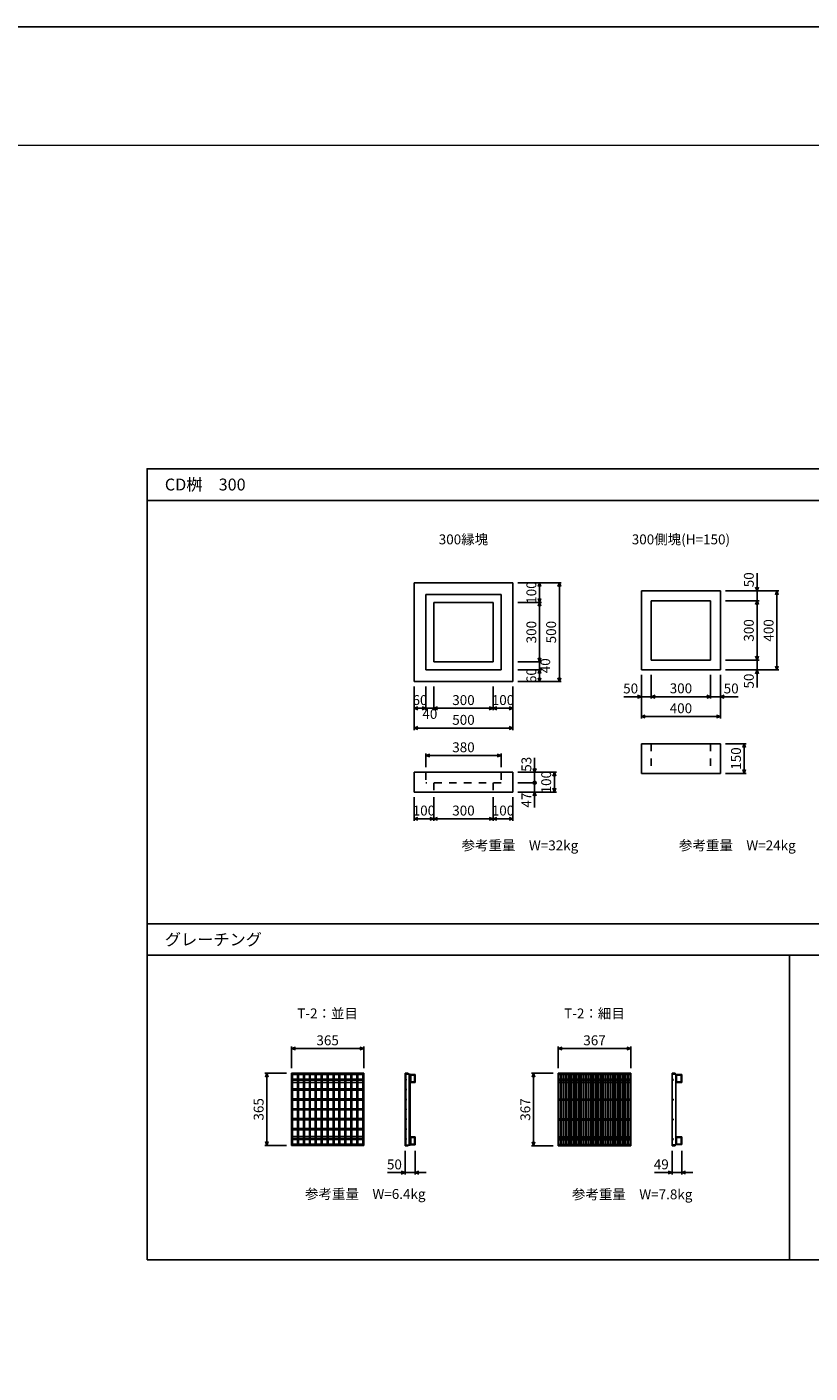
# Model space of a CAD drawing. Extents: x 0 to 25200, y 0 to 17820.
# Drawn here: x 7360 to 11322, y 11015 to 17820 of the extents above; entities that cross this region are included whole.
import ezdxf
from ezdxf.enums import TextEntityAlignment as Align

# ---------------------------------------------------------------- set-up
doc = ezdxf.new("R2010")
doc.units = 0
doc.header["$LTSCALE"] = 30
doc.header["$MEASUREMENT"] = 0
doc.linetypes.add('DASHED1', pattern=[2.5, 1.25, -1.25])
doc.layers.get('Defpoints').update_dxf_attribs({"color": 5, "linetype": 'CONTINUOUS'})
for name, color, linetype in [('DIM', 7, 'CONTINUOUS'), ('HATCH', 6, 'CONTINUOUS'), ('OUTLINE', 3, 'CONTINUOUS'), ('OUTLINE2', 4, 'CONTINUOUS'), ('TXT', 7, 'CONTINUOUS')]:
    doc.layers.add(name, color=color, linetype=linetype)
doc.layers.add('WAKU', color=3, linetype='CONTINUOUS', lineweight=13)
doc.styles.get("Standard").update_dxf_attribs({"font": 'MS Gothic.ttf'})

msp = doc.modelspace()

# ---------------------------------------------------------------- linework, layer by layer
at = {"layer": 'Defpoints', "linetype": 'Continuous'}
msp.add_lwpolyline([(0, 0), (25200, 0), (25200, 17820), (0, 17820)], close=True, dxfattribs=at)
at = {"layer": 'DIM', "linetype": 'Continuous'}
for p, q in [((7968.5, 15426.6), (14468.5, 15426.6)), ((11053.5, 14969.2), (11053.5, 15057.8)), ((10063.5, 15010.5), (9843.5, 15010.5)), ((9953.5, 15010.5), (9946.4, 14991.1)), ((9953.5, 15010.5), (9953.5, 14910.5)), ((9960.6, 14991.1), (9953.5, 15010.5)), ((10053.5, 15010.5), (10046.4, 14991.1)), ((10053.5, 15010.5), (10053.5, 14510.5)), ((10060.6, 14991.1), (10053.5, 15010.5)), ((11053.5, 14969.2), (11046.4, 14988.6)), ((11060.6, 14988.6), (11053.5, 14969.2)), ((9963.5, 14910.5), (9843.5, 14910.5)), ((9953.5, 14910.5), (9946.4, 14930)), ((9953.5, 14910.5), (9946.4, 14891.1)), ((9960.6, 14930), (9953.5, 14910.5)), ((9953.5, 14910.5), (9953.5, 14610.5)), ((9960.6, 14891.1), (9953.5, 14910.5)), ((11163.5, 14969.2), (10893.5, 14969.2)), ((11063.5, 14919.2), (10893.5, 14919.2)), ((11053.5, 14919.2), (11046.4, 14899.7)), ((11053.5, 14969.2), (11053.5, 14919.2)), ((11053.5, 14919.2), (11053.5, 14619.2)), ((11060.6, 14899.7), (11053.5, 14919.2)), ((11153.5, 14969.2), (11146.4, 14949.7)), ((11153.5, 14969.2), (11153.5, 14569.2)), ((11160.6, 14949.7), (11153.5, 14969.2)), ((11053.5, 14619.2), (11046.4, 14638.6)), ((11060.6, 14638.6), (11053.5, 14619.2)), ((9963.5, 14610.5), (9843.5, 14610.5)), ((9963.5, 14570.5), (9843.5, 14570.5)), ((9953.5, 14610.5), (9946.4, 14630)), ((9953.5, 14570.5), (9946.4, 14551.1)), ((9960.6, 14630), (9953.5, 14610.5)), ((9953.5, 14610.5), (9953.5, 14570.5)), ((9953.5, 14570.5), (9953.5, 14510.5)), ((9960.6, 14551.1), (9953.5, 14570.5)), ((11063.5, 14619.2), (10893.5, 14619.2)), ((11163.5, 14569.2), (10893.5, 14569.2)), ((11053.5, 14569.2), (11046.4, 14549.7)), ((11053.5, 14569.2), (11053.5, 14619.2)), ((11053.5, 14569.2), (11053.5, 14480.6)), ((11060.6, 14549.7), (11053.5, 14569.2)), ((11153.5, 14569.2), (11146.4, 14588.6)), ((11160.6, 14588.6), (11153.5, 14569.2)), ((10063.5, 14510.5), (9843.5, 14510.5)), ((9953.5, 14510.5), (9946.4, 14530)), ((9960.6, 14530), (9953.5, 14510.5)), ((10053.5, 14510.5), (10046.4, 14530)), ((10060.6, 14530), (10053.5, 14510.5)), ((10468.5, 14324.2), (10468.5, 14544.2)), ((10518.5, 14424.2), (10518.5, 14544.2)), ((10818.5, 14424.2), (10818.5, 14544.2)), ((10868.5, 14324.2), (10868.5, 14544.2)), ((9318.5, 14265.5), (9318.5, 14485.5)), ((9378.5, 14365.5), (9378.5, 14485.5)), ((9418.5, 14365.5), (9418.5, 14485.5)), ((9718.5, 14365.5), (9718.5, 14485.5)), ((9818.5, 14265.5), (9818.5, 14485.5)), ((10379.3, 14434.2), (10468.5, 14434.2)), ((10468.5, 14434.2), (10449, 14441.3)), ((10449, 14427.1), (10468.5, 14434.2)), ((10518.5, 14434.2), (10468.5, 14434.2)), ((10518.5, 14434.2), (10537.9, 14441.3)), ((10518.5, 14434.2), (10818.5, 14434.2)), ((10537.9, 14427.1), (10518.5, 14434.2)), ((10818.5, 14434.2), (10799, 14441.3)), ((10799, 14427.1), (10818.5, 14434.2)), ((10818.5, 14434.2), (10868.5, 14434.2)), ((10868.5, 14434.2), (10887.9, 14441.3)), ((10957.6, 14434.2), (10868.5, 14434.2)), ((10887.9, 14427.1), (10868.5, 14434.2)), ((9318.5, 14375.5), (9337.9, 14382.6)), ((9318.5, 14375.5), (9378.5, 14375.5)), ((9337.9, 14368.5), (9318.5, 14375.5)), ((9378.5, 14375.5), (9359, 14382.6)), ((9359, 14368.5), (9378.5, 14375.5)), ((9378.5, 14375.5), (9418.5, 14375.5)), ((9418.5, 14375.5), (9437.9, 14382.6)), ((9418.5, 14375.5), (9718.5, 14375.5)), ((9437.9, 14368.5), (9418.5, 14375.5)), ((9718.5, 14375.5), (9699, 14382.6)), ((9699, 14368.5), (9718.5, 14375.5)), ((9718.5, 14375.5), (9737.9, 14382.6)), ((9718.5, 14375.5), (9818.5, 14375.5)), ((9737.9, 14368.5), (9718.5, 14375.5)), ((9818.5, 14375.5), (9799, 14382.6)), ((9799, 14368.5), (9818.5, 14375.5)), ((10468.5, 14334.2), (10487.9, 14341.3)), ((10468.5, 14334.2), (10868.5, 14334.2)), ((10487.9, 14327.1), (10468.5, 14334.2)), ((10868.5, 14334.2), (10849, 14341.3)), ((10849, 14327.1), (10868.5, 14334.2)), ((9318.5, 14275.5), (9337.9, 14282.6)), ((9318.5, 14275.5), (9818.5, 14275.5)), ((9337.9, 14268.5), (9318.5, 14275.5)), ((9818.5, 14275.5), (9799, 14282.6)), ((9799, 14268.5), (9818.5, 14275.5)), ((10998.5, 14196.4), (10893.5, 14196.4)), ((10988.5, 14196.4), (10981.4, 14177)), ((10988.5, 14196.4), (10988.5, 14046.4)), ((10995.6, 14177), (10988.5, 14196.4)), ((9378.5, 14147), (9378.5, 14077)), ((9378.5, 14137), (9397.9, 14144.1)), ((9378.5, 14137), (9758.5, 14137)), ((9397.9, 14129.9), (9378.5, 14137)), ((9758.5, 14137), (9739, 14144.1)), ((9739, 14129.9), (9758.5, 14137)), ((9758.5, 14147), (9758.5, 14077)), ((9928.5, 14052), (9928.5, 14125.3)), ((10038.5, 14052), (9843.5, 14052)), ((9928.5, 14052), (9921.4, 14071.5)), ((9935.6, 14071.5), (9928.5, 14052)), ((9928.5, 14052), (9928.5, 13999)), ((10028.5, 14052), (10021.4, 14032.6)), ((10028.5, 14052), (10028.5, 13952)), ((10035.6, 14032.6), (10028.5, 14052)), ((10998.5, 14046.4), (10893.5, 14046.4)), ((10988.5, 14046.4), (10981.4, 14065.9)), ((10995.6, 14065.9), (10988.5, 14046.4)), ((9938.5, 13999), (9843.5, 13999)), ((10038.5, 13952), (9843.5, 13952)), ((9928.5, 13952), (9921.4, 13932.6)), ((9928.5, 13999), (9928.5, 13952)), ((9928.5, 13874.3), (9928.5, 13952)), ((9935.6, 13932.6), (9928.5, 13952)), ((10028.5, 13952), (10021.4, 13971.5)), ((10035.6, 13971.5), (10028.5, 13952)), ((9318.5, 13807), (9318.5, 13927)), ((9418.5, 13807), (9418.5, 13927)), ((9718.5, 13807), (9718.5, 13927)), ((9818.5, 13807), (9818.5, 13927)), ((9318.5, 13817), (9337.9, 13824.1)), ((9318.5, 13817), (9418.5, 13817)), ((9337.9, 13809.9), (9318.5, 13817)), ((9418.5, 13817), (9399, 13824.1)), ((9399, 13809.9), (9418.5, 13817)), ((9418.5, 13817), (9437.9, 13824.1)), ((9418.5, 13817), (9718.5, 13817)), ((9437.9, 13809.9), (9418.5, 13817)), ((9718.5, 13817), (9699, 13824.1)), ((9699, 13809.9), (9718.5, 13817)), ((9718.5, 13817), (9737.9, 13824.1)), ((9718.5, 13817), (9818.5, 13817)), ((9737.9, 13809.9), (9718.5, 13817)), ((9818.5, 13817), (9799, 13824.1)), ((9799, 13809.9), (9818.5, 13817)), ((7968.5, 13286.6), (14468.5, 13286.6)), ((7968.5, 13126.6), (14468.5, 13126.6)), ((11218.5, 13126.6), (11218.5, 11586.6)), ((8698.9, 12665.5), (8698.9, 12555.5)), ((8718.4, 12662.6), (8698.9, 12655.5)), ((9044.5, 12662.6), (9063.9, 12655.5)), ((9063.9, 12665.5), (9063.9, 12555.5)), ((10047.9, 12665.5), (10047.9, 12555.5)), ((10067.4, 12662.6), (10047.9, 12655.5)), ((10395.5, 12662.6), (10414.9, 12655.5)), ((10414.9, 12665.5), (10414.9, 12555.5)), ((8698.9, 12655.5), (9063.9, 12655.5)), ((8698.9, 12655.5), (8718.4, 12648.4)), ((9063.9, 12655.5), (9044.5, 12648.4)), ((10047.9, 12655.5), (10414.9, 12655.5)), ((10047.9, 12655.5), (10067.4, 12648.4)), ((10414.9, 12655.5), (10395.5, 12648.4)), ((8563.9, 12530.5), (8673.9, 12530.5)), ((8566.8, 12511.1), (8573.9, 12530.5)), ((8573.9, 12165.5), (8573.9, 12530.5)), ((8573.9, 12530.5), (8581, 12511.1)), ((9912.9, 12530.5), (10022.9, 12530.5)), ((9915.8, 12511.1), (9922.9, 12530.5)), ((9922.9, 12163.5), (9922.9, 12530.5)), ((9922.9, 12530.5), (9930, 12511.1)), ((8566.8, 12185), (8573.9, 12165.5)), ((8573.9, 12165.5), (8581, 12185)), ((9915.8, 12183), (9922.9, 12163.5)), ((9922.9, 12163.5), (9930, 12183)), ((8563.9, 12165.5), (8673.9, 12165.5)), ((9273.4, 12018), (9273.4, 12138)), ((9323.4, 12018), (9323.4, 12138)), ((9912.9, 12163.5), (10022.9, 12163.5)), ((10623.4, 12018.5), (10623.4, 12138.5)), ((10672.4, 12018.5), (10672.4, 12138.5)), ((9184.3, 12028), (9273.4, 12028)), ((9273.4, 12028), (9254, 12035.1)), ((9254, 12020.9), (9273.4, 12028)), ((9323.4, 12028), (9273.4, 12028)), ((9323.4, 12028), (9342.9, 12035.1)), ((9323.4, 12028), (9380.5, 12028)), ((9342.9, 12020.9), (9323.4, 12028)), ((10534.3, 12028.5), (10623.4, 12028.5)), ((10623.4, 12028.5), (10604, 12035.6)), ((10604, 12021.4), (10623.4, 12028.5)), ((10672.4, 12028.5), (10623.4, 12028.5)), ((10672.4, 12028.5), (10691.9, 12035.6)), ((10672.4, 12028.5), (10729.5, 12028.5)), ((10691.9, 12021.4), (10672.4, 12028.5))]:
    msp.add_line(p, q, dxfattribs=at)
msp.add_lwpolyline([(7968.5, 11586.6), (14468.5, 11586.6), (14468.5, 15586.6), (7968.5, 15586.6)], close=True, dxfattribs=at)
msp.add_circle((9928.5, 13999), 7.5, dxfattribs=at)
at = {"layer": 'HATCH'}
for p, q in [((8698.9, 12530.5), (8698.9, 12165.5)), ((9063.9, 12530.5), (8698.9, 12530.5)), ((9063.9, 12526), (8698.9, 12526)), ((8703.9, 12526), (8703.9, 12501)), ((8728.9, 12524.5), (8703.9, 12524.5)), ((8728.9, 12526), (8728.9, 12501)), ((8733.9, 12526), (8733.9, 12501)), ((8758.9, 12524.5), (8733.9, 12524.5)), ((8758.9, 12526), (8758.9, 12501)), ((8763.9, 12526), (8763.9, 12501)), ((8788.9, 12524.5), (8763.9, 12524.5)), ((8788.9, 12526), (8788.9, 12501)), ((8793.9, 12526), (8793.9, 12501)), ((8818.9, 12524.5), (8793.9, 12524.5)), ((8818.9, 12526), (8818.9, 12501)), ((8823.9, 12526), (8823.9, 12501)), ((8848.9, 12524.5), (8823.9, 12524.5)), ((8848.9, 12526), (8848.9, 12501)), ((8853.9, 12526), (8853.9, 12501)), ((8878.9, 12524.5), (8853.9, 12524.5)), ((8878.9, 12526), (8878.9, 12501)), ((8883.9, 12526), (8883.9, 12501)), ((8908.9, 12524.5), (8883.9, 12524.5)), ((8908.9, 12526), (8908.9, 12501)), ((8913.9, 12526), (8913.9, 12501)), ((8938.9, 12524.5), (8913.9, 12524.5)), ((8938.9, 12526), (8938.9, 12501)), ((8943.9, 12526), (8943.9, 12501)), ((8968.9, 12524.5), (8943.9, 12524.5)), ((8968.9, 12526), (8968.9, 12501)), ((8973.9, 12526), (8973.9, 12501)), ((8998.9, 12524.5), (8973.9, 12524.5)), ((8998.9, 12526), (8998.9, 12501)), ((9003.9, 12526), (9003.9, 12501)), ((9028.9, 12524.5), (9003.9, 12524.5)), ((9028.9, 12526), (9028.9, 12501)), ((9033.9, 12526), (9033.9, 12501)), ((9058.9, 12524.5), (9033.9, 12524.5)), ((9058.9, 12526), (9058.9, 12501)), ((9063.9, 12530.5), (9063.9, 12165.5)), ((9273.4, 12530.5), (9273.4, 12163)), ((9273.4, 12530.5), (9289.4, 12530.5)), ((9273.4, 12526), (9298.4, 12526)), ((9277.4, 12167.5), (9277.4, 12526)), ((9289.4, 12530.5), (9289.4, 12526)), ((9294.4, 12167.5), (9294.4, 12526)), ((9298.4, 12167.5), (9298.4, 12526)), ((9298.4, 12524.5), (9323.4, 12524.5)), ((9298.4, 12484.5), (9298.4, 12524.5)), ((9323.4, 12524.5), (9323.4, 12484.5)), ((10047.9, 12530.5), (10047.9, 12163.5)), ((10414.9, 12530.5), (10047.9, 12530.5)), ((10414.9, 12526), (10047.9, 12526)), ((10050.9, 12526), (10050.9, 12500)), ((10060.5, 12524.5), (10050.9, 12524.5)), ((10060.5, 12526), (10060.5, 12500)), ((10063.5, 12526), (10063.5, 12500)), ((10073, 12524.5), (10063.5, 12524.5)), ((10073, 12526), (10073, 12500)), ((10076, 12526), (10076, 12500)), ((10085.6, 12524.5), (10076, 12524.5)), ((10085.6, 12526), (10085.6, 12500)), ((10088.6, 12526), (10088.6, 12500)), ((10098.1, 12524.5), (10088.6, 12524.5)), ((10098.1, 12526), (10098.1, 12500)), ((10101.1, 12526), (10101.1, 12500)), ((10110.7, 12524.5), (10101.1, 12524.5)), ((10110.7, 12526), (10110.7, 12500)), ((10113.7, 12526), (10113.7, 12500)), ((10123.2, 12524.5), (10113.7, 12524.5)), ((10123.2, 12526), (10123.2, 12500)), ((10126.2, 12526), (10126.2, 12500)), ((10135.8, 12524.5), (10126.2, 12524.5)), ((10135.8, 12526), (10135.8, 12500)), ((10138.8, 12526), (10138.8, 12500)), ((10148.3, 12524.5), (10138.8, 12524.5)), ((10148.3, 12526), (10148.3, 12500)), ((10151.3, 12526), (10151.3, 12500)), ((10160.9, 12524.5), (10151.3, 12524.5)), ((10160.9, 12526), (10160.9, 12500)), ((10163.9, 12526), (10163.9, 12500)), ((10173.4, 12524.5), (10163.9, 12524.5)), ((10173.4, 12526), (10173.4, 12500)), ((10176.4, 12526), (10176.4, 12500)), ((10186, 12524.5), (10176.4, 12524.5)), ((10186, 12526), (10186, 12500)), ((10189, 12526), (10189, 12500)), ((10198.5, 12524.5), (10189, 12524.5)), ((10198.5, 12526), (10198.5, 12500)), ((10201.5, 12526), (10201.5, 12500)), ((10211.1, 12524.5), (10201.5, 12524.5)), ((10211.1, 12526), (10211.1, 12500)), ((10214.1, 12526), (10214.1, 12500)), ((10223.6, 12524.5), (10214.1, 12524.5)), ((10223.6, 12526), (10223.6, 12500)), ((10226.6, 12526), (10226.6, 12500)), ((10236.2, 12524.5), (10226.6, 12524.5)), ((10236.2, 12526), (10236.2, 12500)), ((10239.2, 12526), (10239.2, 12500)), ((10248.7, 12524.5), (10239.2, 12524.5)), ((10248.7, 12526), (10248.7, 12500)), ((10251.7, 12526), (10251.7, 12500)), ((10261.3, 12524.5), (10251.7, 12524.5)), ((10261.3, 12526), (10261.3, 12500)), ((10264.3, 12526), (10264.3, 12500)), ((10273.8, 12524.5), (10264.3, 12524.5)), ((10273.8, 12526), (10273.8, 12500)), ((10276.8, 12526), (10276.8, 12500)), ((10286.4, 12524.5), (10276.8, 12524.5)), ((10286.4, 12526), (10286.4, 12500)), ((10289.4, 12526), (10289.4, 12500)), ((10299, 12524.5), (10289.4, 12524.5)), ((10299, 12526), (10299, 12500)), ((10302, 12526), (10302, 12500)), ((10311.5, 12524.5), (10302, 12524.5)), ((10311.5, 12526), (10311.5, 12500)), ((10314.5, 12526), (10314.5, 12500)), ((10324.1, 12524.5), (10314.5, 12524.5)), ((10324.1, 12526), (10324.1, 12500)), ((10327.1, 12526), (10327.1, 12500)), ((10336.6, 12524.5), (10327.1, 12524.5)), ((10336.6, 12526), (10336.6, 12500)), ((10339.6, 12526), (10339.6, 12500)), ((10349.2, 12524.5), (10339.6, 12524.5)), ((10349.2, 12526), (10349.2, 12500)), ((10352.2, 12526), (10352.2, 12500)), ((10361.7, 12524.5), (10352.2, 12524.5)), ((10361.7, 12526), (10361.7, 12500)), ((10364.7, 12526), (10364.7, 12500)), ((10374.3, 12524.5), (10364.7, 12524.5)), ((10374.3, 12526), (10374.3, 12500)), ((10377.3, 12526), (10377.3, 12500)), ((10386.8, 12524.5), (10377.3, 12524.5)), ((10386.8, 12526), (10386.8, 12500)), ((10389.8, 12526), (10389.8, 12500)), ((10399.4, 12524.5), (10389.8, 12524.5)), ((10399.4, 12526), (10399.4, 12500)), ((10402.4, 12526), (10402.4, 12500)), ((10411.9, 12524.5), (10402.4, 12524.5)), ((10411.9, 12526), (10411.9, 12500)), ((10414.9, 12530.5), (10414.9, 12163.5)), ((10623.4, 12530.5), (10623.4, 12163.5)), ((10623.4, 12530.5), (10639.4, 12530.5)), ((10623.4, 12526), (10642.4, 12526)), ((10639.4, 12530.5), (10639.4, 12526)), ((10642.4, 12168), (10642.4, 12526)), ((10642.4, 12524.5), (10672.4, 12524.5)), ((10642.4, 12484.5), (10642.4, 12524.5)), ((10672.4, 12524.5), (10672.4, 12484.5)), ((9063.9, 12501), (8698.9, 12501)), ((8698.9, 12495), (9063.9, 12495)), ((8703.9, 12451), (8703.9, 12495)), ((8728.9, 12484.5), (8703.9, 12484.5)), ((8728.9, 12451), (8728.9, 12495)), ((8733.9, 12451), (8733.9, 12495)), ((8758.9, 12484.5), (8733.9, 12484.5)), ((8758.9, 12451), (8758.9, 12495)), ((8763.9, 12451), (8763.9, 12495)), ((8788.9, 12484.5), (8763.9, 12484.5)), ((8788.9, 12451), (8788.9, 12495)), ((8793.9, 12451), (8793.9, 12495)), ((8818.9, 12484.5), (8793.9, 12484.5)), ((8818.9, 12451), (8818.9, 12495)), ((8823.9, 12451), (8823.9, 12495)), ((8848.9, 12484.5), (8823.9, 12484.5)), ((8848.9, 12451), (8848.9, 12495)), ((8853.9, 12451), (8853.9, 12495)), ((8878.9, 12484.5), (8853.9, 12484.5)), ((8878.9, 12451), (8878.9, 12495)), ((8883.9, 12451), (8883.9, 12495)), ((8908.9, 12484.5), (8883.9, 12484.5)), ((8908.9, 12451), (8908.9, 12495)), ((8913.9, 12451), (8913.9, 12495)), ((8938.9, 12484.5), (8913.9, 12484.5)), ((8938.9, 12451), (8938.9, 12495)), ((8943.9, 12451), (8943.9, 12495)), ((8968.9, 12484.5), (8943.9, 12484.5)), ((8968.9, 12451), (8968.9, 12495)), ((8973.9, 12451), (8973.9, 12495)), ((8998.9, 12484.5), (8973.9, 12484.5)), ((8998.9, 12451), (8998.9, 12495)), ((9003.9, 12451), (9003.9, 12495)), ((9028.9, 12484.5), (9003.9, 12484.5)), ((9028.9, 12451), (9028.9, 12495)), ((9033.9, 12451), (9033.9, 12495)), ((9058.9, 12484.5), (9033.9, 12484.5)), ((9058.9, 12451), (9058.9, 12495)), ((9273.4, 12501), (9279.4, 12501)), ((9279.4, 12495), (9273.4, 12495)), ((9279.4, 12501), (9279.4, 12495)), ((9323.4, 12484.5), (9298.4, 12484.5)), ((9301.6, 12521.3), (9320.2, 12521.3)), ((9301.6, 12487.7), (9301.6, 12521.3)), ((9320.2, 12487.7), (9301.6, 12487.7)), ((9320.2, 12521.3), (9320.2, 12487.7)), ((10414.9, 12500), (10047.9, 12500)), ((10047.9, 12494), (10414.9, 12494)), ((10050.9, 12400), (10050.9, 12494)), ((10060.5, 12484.5), (10050.9, 12484.5)), ((10060.5, 12400), (10060.5, 12494)), ((10063.5, 12400), (10063.5, 12494)), ((10073, 12484.5), (10063.5, 12484.5)), ((10073, 12400), (10073, 12494)), ((10076, 12400), (10076, 12494)), ((10085.6, 12484.5), (10076, 12484.5)), ((10085.6, 12400), (10085.6, 12494)), ((10088.6, 12400), (10088.6, 12494)), ((10098.1, 12484.5), (10088.6, 12484.5)), ((10098.1, 12400), (10098.1, 12494)), ((10101.1, 12400), (10101.1, 12494)), ((10110.7, 12484.5), (10101.1, 12484.5)), ((10110.7, 12400), (10110.7, 12494)), ((10113.7, 12400), (10113.7, 12494)), ((10123.2, 12484.5), (10113.7, 12484.5)), ((10123.2, 12400), (10123.2, 12494)), ((10126.2, 12400), (10126.2, 12494)), ((10135.8, 12484.5), (10126.2, 12484.5)), ((10135.8, 12400), (10135.8, 12494)), ((10138.8, 12400), (10138.8, 12494)), ((10148.3, 12484.5), (10138.8, 12484.5)), ((10148.3, 12400), (10148.3, 12494)), ((10151.3, 12400), (10151.3, 12494)), ((10160.9, 12484.5), (10151.3, 12484.5)), ((10160.9, 12400), (10160.9, 12494)), ((10163.9, 12400), (10163.9, 12494)), ((10173.4, 12484.5), (10163.9, 12484.5)), ((10173.4, 12400), (10173.4, 12494)), ((10176.4, 12400), (10176.4, 12494)), ((10186, 12484.5), (10176.4, 12484.5)), ((10186, 12400), (10186, 12494)), ((10189, 12400), (10189, 12494)), ((10198.5, 12484.5), (10189, 12484.5)), ((10198.5, 12400), (10198.5, 12494)), ((10201.5, 12400), (10201.5, 12494)), ((10211.1, 12484.5), (10201.5, 12484.5)), ((10211.1, 12400), (10211.1, 12494)), ((10214.1, 12400), (10214.1, 12494)), ((10223.6, 12484.5), (10214.1, 12484.5)), ((10223.6, 12400), (10223.6, 12494)), ((10226.6, 12400), (10226.6, 12494)), ((10236.2, 12484.5), (10226.6, 12484.5)), ((10236.2, 12400), (10236.2, 12494)), ((10239.2, 12400), (10239.2, 12494)), ((10248.7, 12484.5), (10239.2, 12484.5)), ((10248.7, 12400), (10248.7, 12494)), ((10251.7, 12400), (10251.7, 12494)), ((10261.3, 12484.5), (10251.7, 12484.5)), ((10261.3, 12400), (10261.3, 12494)), ((10264.3, 12400), (10264.3, 12494)), ((10273.8, 12484.5), (10264.3, 12484.5)), ((10273.8, 12400), (10273.8, 12494)), ((10276.8, 12400), (10276.8, 12494)), ((10286.4, 12484.5), (10276.8, 12484.5)), ((10286.4, 12400), (10286.4, 12494)), ((10289.4, 12400), (10289.4, 12494)), ((10299, 12484.5), (10289.4, 12484.5)), ((10299, 12400), (10299, 12494)), ((10302, 12400), (10302, 12494)), ((10311.5, 12484.5), (10302, 12484.5)), ((10311.5, 12400), (10311.5, 12494)), ((10314.5, 12400), (10314.5, 12494)), ((10324.1, 12484.5), (10314.5, 12484.5)), ((10324.1, 12400), (10324.1, 12494)), ((10327.1, 12400), (10327.1, 12494)), ((10336.6, 12484.5), (10327.1, 12484.5)), ((10336.6, 12400), (10336.6, 12494)), ((10339.6, 12400), (10339.6, 12494)), ((10349.2, 12484.5), (10339.6, 12484.5)), ((10349.2, 12400), (10349.2, 12494)), ((10352.2, 12400), (10352.2, 12494)), ((10361.7, 12484.5), (10352.2, 12484.5)), ((10361.7, 12400), (10361.7, 12494)), ((10364.7, 12400), (10364.7, 12494)), ((10374.3, 12484.5), (10364.7, 12484.5)), ((10374.3, 12400), (10374.3, 12494)), ((10377.3, 12400), (10377.3, 12494)), ((10386.8, 12484.5), (10377.3, 12484.5)), ((10386.8, 12400), (10386.8, 12494)), ((10389.8, 12400), (10389.8, 12494)), ((10399.4, 12484.5), (10389.8, 12484.5)), ((10399.4, 12400), (10399.4, 12494)), ((10402.4, 12400), (10402.4, 12494)), ((10411.9, 12484.5), (10402.4, 12484.5)), ((10411.9, 12400), (10411.9, 12494)), ((10672.4, 12484.5), (10642.4, 12484.5)), ((10645.6, 12521.3), (10669.2, 12521.3)), ((10645.6, 12487.7), (10645.6, 12521.3)), ((10669.2, 12487.7), (10645.6, 12487.7)), ((10669.2, 12521.3), (10669.2, 12487.7)), ((9063.9, 12451), (8698.9, 12451)), ((8698.9, 12445), (9063.9, 12445)), ((9063.9, 12401), (8698.9, 12401)), ((8698.9, 12395), (9063.9, 12395)), ((8703.9, 12401), (8703.9, 12445)), ((8703.9, 12351), (8703.9, 12395)), ((8728.9, 12401), (8728.9, 12445)), ((8728.9, 12351), (8728.9, 12395)), ((8733.9, 12401), (8733.9, 12445)), ((8733.9, 12351), (8733.9, 12395)), ((8758.9, 12401), (8758.9, 12445)), ((8758.9, 12351), (8758.9, 12395)), ((8763.9, 12401), (8763.9, 12445)), ((8763.9, 12351), (8763.9, 12395)), ((8788.9, 12401), (8788.9, 12445)), ((8788.9, 12351), (8788.9, 12395)), ((8793.9, 12401), (8793.9, 12445)), ((8793.9, 12351), (8793.9, 12395)), ((8818.9, 12401), (8818.9, 12445)), ((8818.9, 12351), (8818.9, 12395)), ((8823.9, 12401), (8823.9, 12445)), ((8823.9, 12351), (8823.9, 12395)), ((8848.9, 12401), (8848.9, 12445)), ((8848.9, 12351), (8848.9, 12395)), ((8853.9, 12401), (8853.9, 12445)), ((8853.9, 12351), (8853.9, 12395)), ((8878.9, 12401), (8878.9, 12445)), ((8878.9, 12351), (8878.9, 12395)), ((8883.9, 12401), (8883.9, 12445)), ((8883.9, 12351), (8883.9, 12395)), ((8908.9, 12401), (8908.9, 12445)), ((8908.9, 12351), (8908.9, 12395)), ((8913.9, 12401), (8913.9, 12445)), ((8913.9, 12351), (8913.9, 12395)), ((8938.9, 12401), (8938.9, 12445)), ((8938.9, 12351), (8938.9, 12395)), ((8943.9, 12401), (8943.9, 12445)), ((8943.9, 12351), (8943.9, 12395)), ((8968.9, 12401), (8968.9, 12445)), ((8968.9, 12351), (8968.9, 12395)), ((8973.9, 12401), (8973.9, 12445)), ((8973.9, 12351), (8973.9, 12395)), ((8998.9, 12401), (8998.9, 12445)), ((8998.9, 12351), (8998.9, 12395)), ((9003.9, 12401), (9003.9, 12445)), ((9003.9, 12351), (9003.9, 12395)), ((9028.9, 12401), (9028.9, 12445)), ((9028.9, 12351), (9028.9, 12395)), ((9033.9, 12401), (9033.9, 12445)), ((9033.9, 12351), (9033.9, 12395)), ((9058.9, 12401), (9058.9, 12445)), ((9058.9, 12351), (9058.9, 12395)), ((9273.4, 12451), (9279.4, 12451)), ((9279.4, 12445), (9273.4, 12445)), ((9273.4, 12401), (9279.4, 12401)), ((9279.4, 12395), (9273.4, 12395)), ((9279.4, 12451), (9279.4, 12445)), ((9279.4, 12401), (9279.4, 12395)), ((10414.9, 12400), (10047.9, 12400)), ((10047.9, 12394), (10414.9, 12394)), ((10050.9, 12300), (10050.9, 12394)), ((10060.5, 12300), (10060.5, 12394)), ((10063.5, 12300), (10063.5, 12394)), ((10073, 12300), (10073, 12394)), ((10076, 12300), (10076, 12394)), ((10085.6, 12300), (10085.6, 12394)), ((10088.6, 12300), (10088.6, 12394)), ((10098.1, 12300), (10098.1, 12394)), ((10101.1, 12300), (10101.1, 12394)), ((10110.7, 12300), (10110.7, 12394)), ((10113.7, 12300), (10113.7, 12394)), ((10123.2, 12300), (10123.2, 12394)), ((10126.2, 12300), (10126.2, 12394)), ((10135.8, 12300), (10135.8, 12394)), ((10138.8, 12300), (10138.8, 12394)), ((10148.3, 12300), (10148.3, 12394)), ((10151.3, 12300), (10151.3, 12394)), ((10160.9, 12300), (10160.9, 12394)), ((10163.9, 12300), (10163.9, 12394)), ((10173.4, 12300), (10173.4, 12394)), ((10176.4, 12300), (10176.4, 12394)), ((10186, 12300), (10186, 12394)), ((10189, 12300), (10189, 12394)), ((10198.5, 12300), (10198.5, 12394)), ((10201.5, 12300), (10201.5, 12394)), ((10211.1, 12300), (10211.1, 12394)), ((10214.1, 12300), (10214.1, 12394)), ((10223.6, 12300), (10223.6, 12394)), ((10226.6, 12300), (10226.6, 12394)), ((10236.2, 12300), (10236.2, 12394)), ((10239.2, 12300), (10239.2, 12394)), ((10248.7, 12300), (10248.7, 12394)), ((10251.7, 12300), (10251.7, 12394)), ((10261.3, 12300), (10261.3, 12394)), ((10264.3, 12300), (10264.3, 12394)), ((10273.8, 12300), (10273.8, 12394)), ((10276.8, 12300), (10276.8, 12394)), ((10286.4, 12300), (10286.4, 12394)), ((10289.4, 12300), (10289.4, 12394)), ((10299, 12300), (10299, 12394)), ((10302, 12300), (10302, 12394)), ((10311.5, 12300), (10311.5, 12394)), ((10314.5, 12300), (10314.5, 12394)), ((10324.1, 12300), (10324.1, 12394)), ((10327.1, 12300), (10327.1, 12394)), ((10336.6, 12300), (10336.6, 12394)), ((10339.6, 12300), (10339.6, 12394)), ((10349.2, 12300), (10349.2, 12394)), ((10352.2, 12300), (10352.2, 12394)), ((10361.7, 12300), (10361.7, 12394)), ((10364.7, 12300), (10364.7, 12394)), ((10374.3, 12300), (10374.3, 12394)), ((10377.3, 12300), (10377.3, 12394)), ((10386.8, 12300), (10386.8, 12394)), ((10389.8, 12300), (10389.8, 12394)), ((10399.4, 12300), (10399.4, 12394)), ((10402.4, 12300), (10402.4, 12394)), ((10411.9, 12300), (10411.9, 12394)), ((9063.9, 12351), (8698.9, 12351)), ((8698.9, 12345), (9063.9, 12345)), ((8703.9, 12301), (8703.9, 12345)), ((8728.9, 12301), (8728.9, 12345)), ((8733.9, 12301), (8733.9, 12345)), ((8758.9, 12301), (8758.9, 12345)), ((8763.9, 12301), (8763.9, 12345)), ((8788.9, 12301), (8788.9, 12345)), ((8793.9, 12301), (8793.9, 12345)), ((8818.9, 12301), (8818.9, 12345)), ((8823.9, 12301), (8823.9, 12345)), ((8848.9, 12301), (8848.9, 12345)), ((8853.9, 12301), (8853.9, 12345)), ((8878.9, 12301), (8878.9, 12345)), ((8883.9, 12301), (8883.9, 12345)), ((8908.9, 12301), (8908.9, 12345)), ((8913.9, 12301), (8913.9, 12345)), ((8938.9, 12301), (8938.9, 12345)), ((8943.9, 12301), (8943.9, 12345)), ((8968.9, 12301), (8968.9, 12345)), ((8973.9, 12301), (8973.9, 12345)), ((8998.9, 12301), (8998.9, 12345)), ((9003.9, 12301), (9003.9, 12345)), ((9028.9, 12301), (9028.9, 12345)), ((9033.9, 12301), (9033.9, 12345)), ((9058.9, 12301), (9058.9, 12345)), ((9273.4, 12351), (9279.4, 12351)), ((9279.4, 12345), (9273.4, 12345)), ((9279.4, 12351), (9279.4, 12345)), ((9063.9, 12301), (8698.9, 12301)), ((8698.9, 12295), (9063.9, 12295)), ((9063.9, 12251), (8698.9, 12251)), ((8703.9, 12251), (8703.9, 12295)), ((8728.9, 12251), (8728.9, 12295)), ((8733.9, 12251), (8733.9, 12295)), ((8758.9, 12251), (8758.9, 12295)), ((8763.9, 12251), (8763.9, 12295)), ((8788.9, 12251), (8788.9, 12295)), ((8793.9, 12251), (8793.9, 12295)), ((8818.9, 12251), (8818.9, 12295)), ((8823.9, 12251), (8823.9, 12295)), ((8848.9, 12251), (8848.9, 12295)), ((8853.9, 12251), (8853.9, 12295)), ((8878.9, 12251), (8878.9, 12295)), ((8883.9, 12251), (8883.9, 12295)), ((8908.9, 12251), (8908.9, 12295)), ((8913.9, 12251), (8913.9, 12295)), ((8938.9, 12251), (8938.9, 12295)), ((8943.9, 12251), (8943.9, 12295)), ((8968.9, 12251), (8968.9, 12295)), ((8973.9, 12251), (8973.9, 12295)), ((8998.9, 12251), (8998.9, 12295)), ((9003.9, 12251), (9003.9, 12295)), ((9028.9, 12251), (9028.9, 12295)), ((9033.9, 12251), (9033.9, 12295)), ((9058.9, 12251), (9058.9, 12295)), ((9273.4, 12301), (9279.4, 12301)), ((9279.4, 12295), (9273.4, 12295)), ((9273.4, 12251), (9279.4, 12251)), ((9279.4, 12301), (9279.4, 12295)), ((9279.4, 12251), (9279.4, 12245)), ((10414.9, 12300), (10047.9, 12300)), ((10047.9, 12294), (10414.9, 12294)), ((10050.9, 12200), (10050.9, 12294)), ((10060.5, 12200), (10060.5, 12294)), ((10063.5, 12200), (10063.5, 12294)), ((10073, 12200), (10073, 12294)), ((10076, 12200), (10076, 12294)), ((10085.6, 12200), (10085.6, 12294)), ((10088.6, 12200), (10088.6, 12294)), ((10098.1, 12200), (10098.1, 12294)), ((10101.1, 12200), (10101.1, 12294)), ((10110.7, 12200), (10110.7, 12294)), ((10113.7, 12200), (10113.7, 12294)), ((10123.2, 12200), (10123.2, 12294)), ((10126.2, 12200), (10126.2, 12294)), ((10135.8, 12200), (10135.8, 12294)), ((10138.8, 12200), (10138.8, 12294)), ((10148.3, 12200), (10148.3, 12294)), ((10151.3, 12200), (10151.3, 12294)), ((10160.9, 12200), (10160.9, 12294)), ((10163.9, 12200), (10163.9, 12294)), ((10173.4, 12200), (10173.4, 12294)), ((10176.4, 12200), (10176.4, 12294)), ((10186, 12200), (10186, 12294)), ((10189, 12200), (10189, 12294)), ((10198.5, 12200), (10198.5, 12294)), ((10201.5, 12200), (10201.5, 12294)), ((10211.1, 12200), (10211.1, 12294)), ((10214.1, 12200), (10214.1, 12294)), ((10223.6, 12200), (10223.6, 12294)), ((10226.6, 12200), (10226.6, 12294)), ((10236.2, 12200), (10236.2, 12294)), ((10239.2, 12200), (10239.2, 12294)), ((10248.7, 12200), (10248.7, 12294)), ((10251.7, 12200), (10251.7, 12294)), ((10261.3, 12200), (10261.3, 12294)), ((10264.3, 12200), (10264.3, 12294)), ((10273.8, 12200), (10273.8, 12294)), ((10276.8, 12200), (10276.8, 12294)), ((10286.4, 12200), (10286.4, 12294)), ((10289.4, 12200), (10289.4, 12294)), ((10299, 12200), (10299, 12294)), ((10302, 12200), (10302, 12294)), ((10311.5, 12200), (10311.5, 12294)), ((10314.5, 12200), (10314.5, 12294)), ((10324.1, 12200), (10324.1, 12294)), ((10327.1, 12200), (10327.1, 12294)), ((10336.6, 12200), (10336.6, 12294)), ((10339.6, 12200), (10339.6, 12294)), ((10349.2, 12200), (10349.2, 12294)), ((10352.2, 12200), (10352.2, 12294)), ((10361.7, 12200), (10361.7, 12294)), ((10364.7, 12200), (10364.7, 12294)), ((10374.3, 12200), (10374.3, 12294)), ((10377.3, 12200), (10377.3, 12294)), ((10386.8, 12200), (10386.8, 12294)), ((10389.8, 12200), (10389.8, 12294)), ((10399.4, 12200), (10399.4, 12294)), ((10402.4, 12200), (10402.4, 12294)), ((10411.9, 12200), (10411.9, 12294)), ((8698.9, 12245), (9063.9, 12245)), ((9063.9, 12201), (8698.9, 12201)), ((8698.9, 12195), (9063.9, 12195)), ((8703.9, 12201), (8703.9, 12245)), ((8728.9, 12211.5), (8703.9, 12211.5)), ((8703.9, 12170), (8703.9, 12195)), ((8728.9, 12201), (8728.9, 12245)), ((8728.9, 12170), (8728.9, 12195)), ((8733.9, 12201), (8733.9, 12245)), ((8758.9, 12211.5), (8733.9, 12211.5)), ((8733.9, 12170), (8733.9, 12195)), ((8758.9, 12201), (8758.9, 12245)), ((8758.9, 12170), (8758.9, 12195)), ((8763.9, 12201), (8763.9, 12245)), ((8788.9, 12211.5), (8763.9, 12211.5)), ((8763.9, 12170), (8763.9, 12195)), ((8788.9, 12201), (8788.9, 12245)), ((8788.9, 12170), (8788.9, 12195)), ((8793.9, 12201), (8793.9, 12245)), ((8818.9, 12211.5), (8793.9, 12211.5)), ((8793.9, 12170), (8793.9, 12195)), ((8818.9, 12201), (8818.9, 12245)), ((8818.9, 12170), (8818.9, 12195)), ((8823.9, 12201), (8823.9, 12245)), ((8848.9, 12211.5), (8823.9, 12211.5)), ((8823.9, 12170), (8823.9, 12195)), ((8848.9, 12201), (8848.9, 12245)), ((8848.9, 12170), (8848.9, 12195)), ((8853.9, 12201), (8853.9, 12245)), ((8878.9, 12211.5), (8853.9, 12211.5)), ((8853.9, 12170), (8853.9, 12195)), ((8878.9, 12201), (8878.9, 12245)), ((8878.9, 12170), (8878.9, 12195)), ((8883.9, 12201), (8883.9, 12245)), ((8908.9, 12211.5), (8883.9, 12211.5)), ((8883.9, 12170), (8883.9, 12195)), ((8908.9, 12201), (8908.9, 12245)), ((8908.9, 12170), (8908.9, 12195)), ((8913.9, 12201), (8913.9, 12245)), ((8938.9, 12211.5), (8913.9, 12211.5)), ((8913.9, 12170), (8913.9, 12195)), ((8938.9, 12201), (8938.9, 12245)), ((8938.9, 12170), (8938.9, 12195)), ((8943.9, 12201), (8943.9, 12245)), ((8968.9, 12211.5), (8943.9, 12211.5)), ((8943.9, 12170), (8943.9, 12195)), ((8968.9, 12201), (8968.9, 12245)), ((8968.9, 12170), (8968.9, 12195)), ((8973.9, 12201), (8973.9, 12245)), ((8998.9, 12211.5), (8973.9, 12211.5)), ((8973.9, 12170), (8973.9, 12195)), ((8998.9, 12201), (8998.9, 12245)), ((8998.9, 12170), (8998.9, 12195)), ((9003.9, 12201), (9003.9, 12245)), ((9028.9, 12211.5), (9003.9, 12211.5)), ((9003.9, 12170), (9003.9, 12195)), ((9028.9, 12201), (9028.9, 12245)), ((9028.9, 12170), (9028.9, 12195)), ((9033.9, 12201), (9033.9, 12245)), ((9058.9, 12211.5), (9033.9, 12211.5)), ((9033.9, 12170), (9033.9, 12195)), ((9058.9, 12201), (9058.9, 12245)), ((9058.9, 12170), (9058.9, 12195)), ((9279.4, 12245), (9273.4, 12245)), ((9273.4, 12201), (9279.4, 12201)), ((9279.4, 12195), (9273.4, 12195)), ((9279.4, 12201), (9279.4, 12195)), ((9323.4, 12209), (9298.4, 12209)), ((9298.4, 12209), (9298.4, 12169)), ((9320.2, 12205.8), (9301.6, 12205.8)), ((9301.6, 12205.8), (9301.6, 12172.2)), ((9320.2, 12172.2), (9320.2, 12205.8)), ((9323.4, 12169), (9323.4, 12209)), ((10414.9, 12200), (10047.9, 12200)), ((10047.9, 12194), (10414.9, 12194)), ((10060.5, 12209.5), (10050.9, 12209.5)), ((10050.9, 12168), (10050.9, 12194)), ((10060.5, 12168), (10060.5, 12194)), ((10073, 12209.5), (10063.5, 12209.5)), ((10063.5, 12168), (10063.5, 12194)), ((10073, 12168), (10073, 12194)), ((10085.6, 12209.5), (10076, 12209.5)), ((10076, 12168), (10076, 12194)), ((10085.6, 12168), (10085.6, 12194)), ((10098.1, 12209.5), (10088.6, 12209.5)), ((10088.6, 12168), (10088.6, 12194)), ((10098.1, 12168), (10098.1, 12194)), ((10110.7, 12209.5), (10101.1, 12209.5)), ((10101.1, 12168), (10101.1, 12194)), ((10110.7, 12168), (10110.7, 12194)), ((10123.2, 12209.5), (10113.7, 12209.5)), ((10113.7, 12168), (10113.7, 12194)), ((10123.2, 12168), (10123.2, 12194)), ((10135.8, 12209.5), (10126.2, 12209.5)), ((10126.2, 12168), (10126.2, 12194)), ((10135.8, 12168), (10135.8, 12194)), ((10148.3, 12209.5), (10138.8, 12209.5)), ((10138.8, 12168), (10138.8, 12194)), ((10148.3, 12168), (10148.3, 12194)), ((10160.9, 12209.5), (10151.3, 12209.5)), ((10151.3, 12168), (10151.3, 12194)), ((10160.9, 12168), (10160.9, 12194)), ((10173.4, 12209.5), (10163.9, 12209.5)), ((10163.9, 12168), (10163.9, 12194)), ((10173.4, 12168), (10173.4, 12194)), ((10186, 12209.5), (10176.4, 12209.5)), ((10176.4, 12168), (10176.4, 12194)), ((10186, 12168), (10186, 12194)), ((10198.5, 12209.5), (10189, 12209.5)), ((10189, 12168), (10189, 12194)), ((10198.5, 12168), (10198.5, 12194)), ((10211.1, 12209.5), (10201.5, 12209.5)), ((10201.5, 12168), (10201.5, 12194)), ((10211.1, 12168), (10211.1, 12194)), ((10223.6, 12209.5), (10214.1, 12209.5)), ((10214.1, 12168), (10214.1, 12194)), ((10223.6, 12168), (10223.6, 12194)), ((10236.2, 12209.5), (10226.6, 12209.5)), ((10226.6, 12168), (10226.6, 12194)), ((10236.2, 12168), (10236.2, 12194)), ((10248.7, 12209.5), (10239.2, 12209.5)), ((10239.2, 12168), (10239.2, 12194)), ((10248.7, 12168), (10248.7, 12194)), ((10261.3, 12209.5), (10251.7, 12209.5)), ((10251.7, 12168), (10251.7, 12194)), ((10261.3, 12168), (10261.3, 12194)), ((10273.8, 12209.5), (10264.3, 12209.5)), ((10264.3, 12168), (10264.3, 12194)), ((10273.8, 12168), (10273.8, 12194)), ((10286.4, 12209.5), (10276.8, 12209.5)), ((10276.8, 12168), (10276.8, 12194)), ((10286.4, 12168), (10286.4, 12194)), ((10299, 12209.5), (10289.4, 12209.5)), ((10289.4, 12168), (10289.4, 12194)), ((10299, 12168), (10299, 12194)), ((10311.5, 12209.5), (10302, 12209.5)), ((10302, 12168), (10302, 12194)), ((10311.5, 12168), (10311.5, 12194)), ((10324.1, 12209.5), (10314.5, 12209.5)), ((10314.5, 12168), (10314.5, 12194)), ((10324.1, 12168), (10324.1, 12194)), ((10336.6, 12209.5), (10327.1, 12209.5)), ((10327.1, 12168), (10327.1, 12194)), ((10336.6, 12168), (10336.6, 12194)), ((10349.2, 12209.5), (10339.6, 12209.5)), ((10339.6, 12168), (10339.6, 12194)), ((10349.2, 12168), (10349.2, 12194)), ((10361.7, 12209.5), (10352.2, 12209.5)), ((10352.2, 12168), (10352.2, 12194)), ((10361.7, 12168), (10361.7, 12194)), ((10374.3, 12209.5), (10364.7, 12209.5)), ((10364.7, 12168), (10364.7, 12194)), ((10374.3, 12168), (10374.3, 12194)), ((10386.8, 12209.5), (10377.3, 12209.5)), ((10377.3, 12168), (10377.3, 12194)), ((10386.8, 12168), (10386.8, 12194)), ((10399.4, 12209.5), (10389.8, 12209.5)), ((10389.8, 12168), (10389.8, 12194)), ((10399.4, 12168), (10399.4, 12194)), ((10411.9, 12209.5), (10402.4, 12209.5)), ((10402.4, 12168), (10402.4, 12194)), ((10411.9, 12168), (10411.9, 12194)), ((10672.4, 12209.5), (10642.4, 12209.5)), ((10642.4, 12209.5), (10642.4, 12169.5)), ((10669.2, 12206.3), (10645.6, 12206.3)), ((10645.6, 12206.3), (10645.6, 12172.7)), ((10669.2, 12172.7), (10669.2, 12206.3)), ((10672.4, 12169.5), (10672.4, 12209.5)), ((9063.9, 12170), (8698.9, 12170)), ((9063.9, 12165.5), (8698.9, 12165.5)), ((8728.9, 12171.5), (8703.9, 12171.5)), ((8758.9, 12171.5), (8733.9, 12171.5)), ((8788.9, 12171.5), (8763.9, 12171.5)), ((8818.9, 12171.5), (8793.9, 12171.5)), ((8848.9, 12171.5), (8823.9, 12171.5)), ((8878.9, 12171.5), (8853.9, 12171.5)), ((8908.9, 12171.5), (8883.9, 12171.5)), ((8938.9, 12171.5), (8913.9, 12171.5)), ((8968.9, 12171.5), (8943.9, 12171.5)), ((8998.9, 12171.5), (8973.9, 12171.5)), ((9028.9, 12171.5), (9003.9, 12171.5)), ((9058.9, 12171.5), (9033.9, 12171.5)), ((9273.4, 12167.5), (9298.4, 12167.5)), ((9273.4, 12163), (9289.4, 12163)), ((9289.4, 12163), (9289.4, 12167.5)), ((9298.4, 12169), (9323.4, 12169)), ((9301.6, 12172.2), (9320.2, 12172.2)), ((10414.9, 12168), (10047.9, 12168)), ((10414.9, 12163.5), (10047.9, 12163.5)), ((10060.5, 12169.5), (10050.9, 12169.5)), ((10073, 12169.5), (10063.5, 12169.5)), ((10085.6, 12169.5), (10076, 12169.5)), ((10098.1, 12169.5), (10088.6, 12169.5)), ((10110.7, 12169.5), (10101.1, 12169.5)), ((10123.2, 12169.5), (10113.7, 12169.5)), ((10135.8, 12169.5), (10126.2, 12169.5)), ((10148.3, 12169.5), (10138.8, 12169.5)), ((10160.9, 12169.5), (10151.3, 12169.5)), ((10173.4, 12169.5), (10163.9, 12169.5)), ((10186, 12169.5), (10176.4, 12169.5)), ((10198.5, 12169.5), (10189, 12169.5)), ((10211.1, 12169.5), (10201.5, 12169.5)), ((10223.6, 12169.5), (10214.1, 12169.5)), ((10236.2, 12169.5), (10226.6, 12169.5)), ((10248.7, 12169.5), (10239.2, 12169.5)), ((10261.3, 12169.5), (10251.7, 12169.5)), ((10273.8, 12169.5), (10264.3, 12169.5)), ((10286.4, 12169.5), (10276.8, 12169.5)), ((10299, 12169.5), (10289.4, 12169.5)), ((10311.5, 12169.5), (10302, 12169.5)), ((10324.1, 12169.5), (10314.5, 12169.5)), ((10336.6, 12169.5), (10327.1, 12169.5)), ((10349.2, 12169.5), (10339.6, 12169.5)), ((10361.7, 12169.5), (10352.2, 12169.5)), ((10374.3, 12169.5), (10364.7, 12169.5)), ((10386.8, 12169.5), (10377.3, 12169.5)), ((10399.4, 12169.5), (10389.8, 12169.5)), ((10411.9, 12169.5), (10402.4, 12169.5)), ((10623.4, 12168), (10642.4, 12168)), ((10623.4, 12163.5), (10639.4, 12163.5)), ((10639.4, 12163.5), (10639.4, 12168)), ((10642.4, 12169.5), (10672.4, 12169.5)), ((10645.6, 12172.7), (10669.2, 12172.7))]:
    msp.add_line(p, q, dxfattribs=at)
for centre in [(10626.4, 12497), (10626.4, 12397), (10626.4, 12297), (10626.4, 12197)]:
    msp.add_circle(centre, 3, dxfattribs=at)
at = {"layer": 'OUTLINE', "linetype": 'Continuous'}
for p, q in [((9318.5, 15010.5), (9318.5, 14510.5)), ((9318.5, 15010.5), (9818.5, 15010.5)), ((9818.5, 15010.5), (9818.5, 14510.5)), ((9378.5, 14950.5), (9378.5, 14570.5)), ((9378.5, 14950.5), (9758.5, 14950.5)), ((9418.5, 14910.5), (9418.5, 14610.5)), ((9418.5, 14910.5), (9718.5, 14910.5)), ((9718.5, 14910.5), (9718.5, 14610.5)), ((9758.5, 14950.5), (9758.5, 14570.5)), ((10468.5, 14969.2), (10468.5, 14569.2)), ((10468.5, 14969.2), (10868.5, 14969.2)), ((10518.5, 14919.2), (10518.5, 14619.2)), ((10518.5, 14919.2), (10818.5, 14919.2)), ((10818.5, 14919.2), (10818.5, 14619.2)), ((10868.5, 14969.2), (10868.5, 14569.2)), ((9378.5, 14570.5), (9758.5, 14570.5)), ((9418.5, 14610.5), (9718.5, 14610.5)), ((10468.5, 14569.2), (10868.5, 14569.2)), ((10518.5, 14619.2), (10818.5, 14619.2)), ((9318.5, 14510.5), (9818.5, 14510.5)), ((10868.5, 14196.4), (10468.5, 14196.4)), ((10468.5, 14196.4), (10468.5, 14046.4)), ((10868.5, 14196.4), (10868.5, 14046.4)), ((9318.5, 14052), (9318.5, 13952)), ((9818.5, 14052), (9318.5, 14052)), ((9818.5, 14052), (9818.5, 13952)), ((10868.5, 14046.4), (10468.5, 14046.4)), ((9818.5, 13952), (9318.5, 13952))]:
    msp.add_line(p, q, dxfattribs=at)
at = {"layer": 'OUTLINE2', "linetype": 'DASHED1'}
for p, q in [((10518.5, 14196.4), (10518.5, 14046.4)), ((10818.5, 14196.4), (10818.5, 14046.4)), ((9378.5, 14052), (9378.5, 13999)), ((9758.5, 14052), (9758.5, 13999)), ((9758.5, 13999), (9378.5, 13999)), ((9418.5, 13999), (9418.5, 13952)), ((9718.5, 13999), (9718.5, 13952))]:
    msp.add_line(p, q, dxfattribs=at)
at = {"layer": 'WAKU', "linetype": 'Continuous'}
msp.add_lwpolyline([(600, 600), (24600, 600), (24600, 17220), (600, 17220)], close=True, dxfattribs=at)

# ---------------------------------------------------------------- texts
at = {"layer": 'DIM', "linetype": 'Continuous'}
for s, p in [('50', (11018.5, 15025.2)), ('100', (9918.5, 14960.5)), ('300', (9918.5, 14760.5)), ('500', (10018.5, 14760.5)), ('300', (11018.5, 14769.2)), ('400', (11118.5, 14769.2)), ('60', (9918.5, 14540.5)), ('40', (9988.5, 14590.5)), ('50', (11018.5, 14513.1)), ('150', (10953.5, 14121.4)), ('53', (9893.5, 14092.5)), ('100', (9993.5, 14002)), ('47', (9893.5, 13911.3)), ('365', (8538.9, 12348)), ('367', (9887.9, 12347))]:
    msp.add_text(s, height=50, rotation=90, dxfattribs=at).set_placement(p, align=Align.MIDDLE)
for s, p in [('50', (10414.2, 14469.2)), ('300', (10668.5, 14469.9)), ('50', (10922.7, 14469.2)), ('60', (9348.5, 14410.5)), ('300', (9568.5, 14410.5)), ('100', (9768.5, 14410.5)), ('40', (9398.5, 14340.5)), ('400', (10668.5, 14369.2)), ('500', (9568.5, 14310.5)), ('380', (9568.5, 14172)), ('100', (9368.5, 13852)), ('300', (9568.5, 13852)), ('100', (9768.5, 13852)), ('365', (8881.4, 12690.5)), ('367', (10231.4, 12690.5)), ('50', (9219.2, 12063)), ('49', (10569.2, 12063.5))]:
    msp.add_text(s, height=50, dxfattribs=at).set_placement(p, align=Align.MIDDLE)
at = {"layer": 'DIM'}
for s, p in [('参考重量\u3000W=32kg', (9558.6, 13641.8)), ('参考重量\u3000W=24kg', (10658.6, 13641.8))]:
    msp.add_text(s, height=50, dxfattribs=at).set_placement(p, align=Align.BOTTOM_LEFT)
for s, p in [('参考重量\u3000W=6.4kg', (8767, 11895.2)), ('参考重量\u3000W=7.8kg', (10117, 11893.2))]:
    msp.add_text(s, height=50, dxfattribs=at).set_placement(p)
at = {"layer": 'TXT'}
for s, p in [('CD桝\u3000300', (8058, 15506.6)), ('グレーチング', (8058, 13206.6))]:
    msp.add_text(s, height=60, dxfattribs=at).set_placement(p, align=Align.MIDDLE_LEFT)
for s, p in [('300縁塊', (9568.5, 15222.8)), ('300側塊(H=150)', (10668.5, 15222.8)), ('T-2：並目', (8881.4, 12826.4)), ('T-2：細目', (10231.4, 12826.4))]:
    msp.add_text(s, height=50, dxfattribs=at).set_placement(p, align=Align.MIDDLE)

doc.saveas('drawing.dxf')
